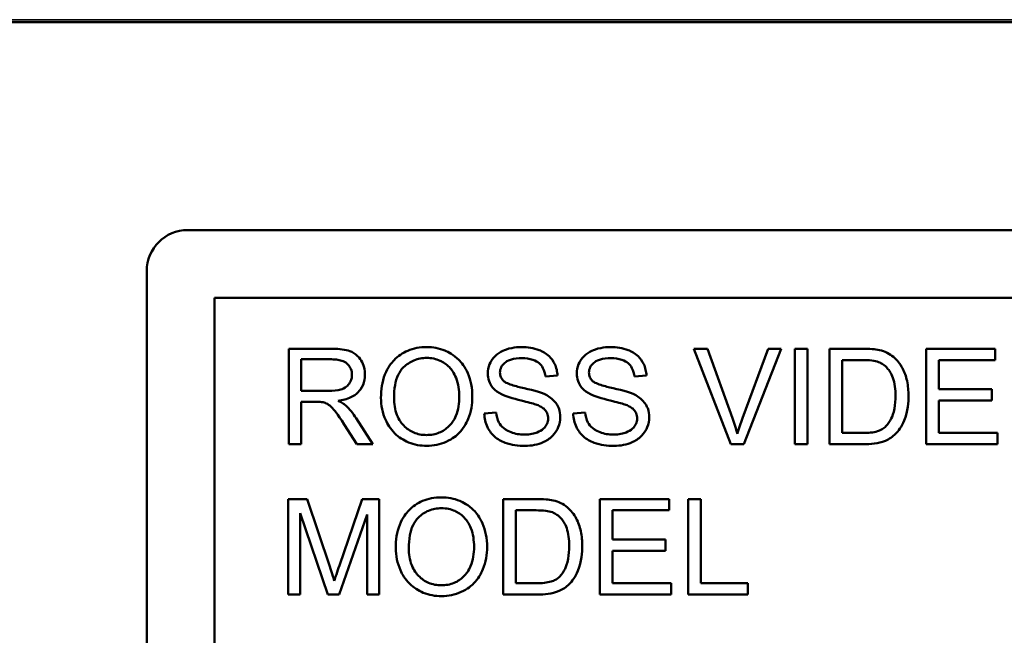
# Model space of a CAD drawing. Units: inches. Extents: x 11.8 to 87.6, y 5.9 to 43.9.
# Drawn here: x 39.8 to 40.5, y 36 to 36.5 of the extents above; entities that cross this region are included whole.
import ezdxf

# ---------------------------------------------------------------- set-up
doc = ezdxf.new("R2010")
doc.units = ezdxf.units.IN
doc.header["$MEASUREMENT"] = 0
doc.layers.add('Visible (ANSI)', color=7, linetype='Continuous', lineweight=50)
doc.layers.add('Visible Narrow (ANSI)', color=7, linetype='Continuous', lineweight=35)

msp = doc.modelspace()

# ---------------------------------------------------------------- linework, layer by layer
at = {"layer": 'Visible (ANSI)'}
for p, q in [((58.92863, 36.47147), (36.09897, 36.47147)), ((39.88433, 36.3192), (41.32433, 36.3192)), ((39.85433, 35.5992), (39.85433, 36.2892)), ((39.90409, 35.61896), (39.90409, 36.26945)), ((39.90409, 36.26945), (41.30458, 36.26945)), ((39.98943, 36.23215), (39.95838, 36.23215)), ((39.95838, 36.23215), (39.95838, 36.16215)), ((40.26553, 36.23215), (40.2555, 36.23215)), ((40.2555, 36.23215), (40.28255, 36.16215)), ((40.28373, 36.18131), (40.26553, 36.23215)), ((40.31008, 36.23215), (40.29114, 36.18131)), ((40.2921, 36.16215), (40.31953, 36.23215)), ((40.31953, 36.23215), (40.31008, 36.23215)), ((40.33873, 36.23215), (40.32945, 36.23215)), ((40.32945, 36.23215), (40.32945, 36.16215)), ((40.33873, 36.16215), (40.33873, 36.23215)), ((40.37912, 36.23215), (40.35501, 36.23215)), ((40.35501, 36.23215), (40.35501, 36.16215)), ((40.47655, 36.23215), (40.42586, 36.23215)), ((40.42586, 36.23215), (40.42586, 36.16215)), ((40.47655, 36.22388), (40.47655, 36.23215)), ((39.96766, 36.20126), (39.96766, 36.22442)), ((39.96766, 36.22442), (39.9898, 36.22442)), ((40.36429, 36.17042), (40.36429, 36.22388)), ((40.36429, 36.22388), (40.37902, 36.22388)), ((40.43514, 36.20249), (40.43514, 36.22388)), ((40.43514, 36.22388), (40.47655, 36.22388)), ((40.14661, 36.21177), (40.15546, 36.21247)), ((40.21186, 36.21177), (40.22072, 36.21247)), ((39.98756, 36.20126), (39.96766, 36.20126)), ((40.47393, 36.20249), (40.43514, 36.20249)), ((40.47393, 36.19422), (40.47393, 36.20249)), ((40.43514, 36.17042), (40.43514, 36.19422)), ((40.43514, 36.19422), (40.47393, 36.19422)), ((39.96766, 36.16215), (39.96766, 36.19326)), ((39.96766, 36.19326), (39.97838, 36.19326)), ((40.02, 36.16215), (40.00789, 36.1812)), ((40.11054, 36.18542), (40.10179, 36.18467)), ((40.17579, 36.18542), (40.16704, 36.18467)), ((39.99914, 36.17672), (40.00842, 36.16215)), ((40.37923, 36.17042), (40.36429, 36.17042)), ((40.47815, 36.17042), (40.43514, 36.17042)), ((40.47815, 36.16215), (40.47815, 36.17042)), ((39.95838, 36.16215), (39.96766, 36.16215)), ((40.00842, 36.16215), (40.02, 36.16215)), ((40.28255, 36.16215), (40.2921, 36.16215)), ((40.32945, 36.16215), (40.33873, 36.16215)), ((40.35501, 36.16215), (40.3803, 36.16215)), ((40.42586, 36.16215), (40.47815, 36.16215)), ((39.97187, 36.12199), (39.95795, 36.12199)), ((39.95795, 36.12199), (39.95795, 36.05199)), ((39.98847, 36.07243), (39.97187, 36.12199)), ((40.01237, 36.12199), (39.99556, 36.07328)), ((40.0248, 36.12199), (40.01237, 36.12199)), ((40.0248, 36.05199), (40.0248, 36.12199)), ((40.13988, 36.12199), (40.11577, 36.12199)), ((40.11577, 36.12199), (40.11577, 36.05199)), ((40.23731, 36.12199), (40.18662, 36.12199)), ((40.18662, 36.12199), (40.18662, 36.05199)), ((40.23731, 36.11372), (40.23731, 36.12199)), ((40.26057, 36.12199), (40.25129, 36.12199)), ((40.25129, 36.12199), (40.25129, 36.05199)), ((40.26057, 36.06026), (40.26057, 36.12199)), ((39.96686, 36.05199), (39.96686, 36.11159)), ((39.96686, 36.11159), (39.98713, 36.05199)), ((39.99546, 36.05199), (40.01589, 36.11058)), ((40.01589, 36.11058), (40.01589, 36.05199)), ((40.12505, 36.06026), (40.12505, 36.11372)), ((40.12505, 36.11372), (40.13978, 36.11372)), ((40.19591, 36.09233), (40.19591, 36.11372)), ((40.19591, 36.11372), (40.23731, 36.11372)), ((40.23469, 36.09233), (40.19591, 36.09233)), ((40.23469, 36.08406), (40.23469, 36.09233)), ((40.19591, 36.06026), (40.19591, 36.08406)), ((40.19591, 36.08406), (40.23469, 36.08406)), ((40.13999, 36.06026), (40.12505, 36.06026)), ((40.23891, 36.06026), (40.19591, 36.06026)), ((40.23891, 36.05199), (40.23891, 36.06026)), ((40.29504, 36.06026), (40.26057, 36.06026)), ((40.29504, 36.05199), (40.29504, 36.06026)), ((39.95795, 36.05199), (39.96686, 36.05199)), ((39.98713, 36.05199), (39.99546, 36.05199)), ((40.01589, 36.05199), (40.0248, 36.05199)), ((40.11577, 36.05199), (40.14106, 36.05199)), ((40.18662, 36.05199), (40.23891, 36.05199)), ((40.25129, 36.05199), (40.29504, 36.05199))]:
    msp.add_line(p, q, dxfattribs=at)
msp.add_arc((39.88433, 36.2892), 0.03, 90, 180, dxfattribs=at)
for points, knots in [([(40.01434, 36.21305), (40.01434, 36.2149), (40.01412, 36.21671), (40.01316, 36.22024), (40.01245, 36.22189), (40.01073, 36.22477), (40.0095, 36.2265), (40.00561, 36.22958), (40.0036, 36.23035), (39.99834, 36.23185), (39.99379, 36.23215), (39.98943, 36.23215)], [-0.09785493, -0.09785493, -0.09785493, -0.09785493, -0.08031456, -0.08031456, -0.0630443, -0.0630443, -0.04843176, -0.04843176, -0.03327299, -0.03327299, 0, 0, 0, 0]), ([(40.05959, 36.23338), (40.05714, 36.23338), (40.05469, 36.23318), (40.05003, 36.23229), (40.04783, 36.23163), (40.04191, 36.22911), (40.0386, 36.22678), (40.03381, 36.22186), (40.03103, 36.21854), (40.02685, 36.20789), (40.02608, 36.20202), (40.02608, 36.19625)], [-0.2269139, -0.2269139, -0.2269139, -0.2269139, -0.1883472, -0.1883472, -0.1521264, -0.1521264, -0.0871063, -0.0871063, -0.0440243, -0.0440243, 0, 0, 0, 0]), ([(40.09304, 36.19705), (40.09304, 36.20008), (40.09278, 36.20311), (40.09166, 36.20889), (40.09084, 36.21161), (40.08762, 36.219), (40.08512, 36.22204), (40.07941, 36.22781), (40.07537, 36.22981), (40.06868, 36.23259), (40.0642, 36.23338), (40.05959, 36.23338)], [-0.07681568, -0.07681568, -0.07681568, -0.07681568, -0.0708986, -0.0708986, -0.06534204, -0.06534204, -0.05518146, -0.05518146, -0.0351539, -0.0351539, 0, 0, 0, 0]), ([(40.12911, 36.23338), (40.1267, 36.23338), (40.12431, 36.23317), (40.11906, 36.23213), (40.11691, 36.2313), (40.11337, 36.22971), (40.11138, 36.22843), (40.10763, 36.22472), (40.10644, 36.22252), (40.10485, 36.21871), (40.1044, 36.21643), (40.1044, 36.21407)], [-0.05528023, -0.05528023, -0.05528023, -0.05528023, -0.04954856, -0.04954856, -0.0425134, -0.0425134, -0.03148023, -0.03148023, -0.01801418, -0.01801418, 0, 0, 0, 0]), ([(40.15546, 36.21247), (40.15541, 36.21393), (40.15523, 36.21538), (40.15458, 36.21819), (40.15412, 36.21953), (40.15251, 36.22297), (40.15113, 36.22499), (40.14695, 36.22896), (40.14435, 36.2303), (40.13799, 36.23277), (40.13354, 36.23338), (40.12911, 36.23338)], [-0.08343018, -0.08343018, -0.08343018, -0.08343018, -0.07466311, -0.07466311, -0.06617295, -0.06617295, -0.05190279, -0.05190279, -0.03376526, -0.03376526, 0, 0, 0, 0]), ([(40.19436, 36.23338), (40.19196, 36.23338), (40.18956, 36.23317), (40.18431, 36.23213), (40.18216, 36.2313), (40.17862, 36.22971), (40.17663, 36.22843), (40.17288, 36.22472), (40.17169, 36.22252), (40.1701, 36.21871), (40.16966, 36.21643), (40.16966, 36.21407)], [-0.05528023, -0.05528023, -0.05528023, -0.05528023, -0.04954856, -0.04954856, -0.0425134, -0.0425134, -0.03148023, -0.03148023, -0.01801418, -0.01801418, 0, 0, 0, 0]), ([(40.22072, 36.21247), (40.22066, 36.21393), (40.22048, 36.21538), (40.21983, 36.21819), (40.21937, 36.21953), (40.21776, 36.22297), (40.21638, 36.22499), (40.21221, 36.22896), (40.2096, 36.2303), (40.20325, 36.23277), (40.19879, 36.23338), (40.19436, 36.23338)], [-0.08343018, -0.08343018, -0.08343018, -0.08343018, -0.07466311, -0.07466311, -0.06617295, -0.06617295, -0.05190279, -0.05190279, -0.03376526, -0.03376526, 0, 0, 0, 0]), ([(40.39161, 36.23114), (40.38993, 36.23153), (40.38803, 36.23176), (40.38398, 36.23209), (40.38147, 36.23215), (40.37912, 36.23215)], [-0.03094406, -0.03094406, -0.03094406, -0.03094406, -0.01790256, -0.01790256, 0, 0, 0, 0]), ([(40.40185, 36.22612), (40.40043, 36.22735), (40.39887, 36.22837), (40.39541, 36.23006), (40.39353, 36.2307), (40.39161, 36.23114)], [-0.02936972, -0.02936972, -0.02936972, -0.02936972, -0.01506774, -0.01506774, 0, 0, 0, 0]), ([(39.9898, 36.22442), (39.99137, 36.22442), (39.99297, 36.22432), (39.99581, 36.22385), (39.99711, 36.22351), (39.99971, 36.2224), (40.00083, 36.22164), (40.00274, 36.21967), (40.00348, 36.21859), (40.00455, 36.21599), (40.00479, 36.21454), (40.00479, 36.21305)], [-0.05278176, -0.05278176, -0.05278176, -0.05278176, -0.04160614, -0.04160614, -0.03226901, -0.03226901, -0.02141322, -0.02141322, -0.01130925, -0.01130925, 0, 0, 0, 0]), ([(40.03563, 36.19614), (40.03563, 36.19927), (40.03584, 36.2025), (40.03687, 36.20815), (40.03761, 36.21071), (40.03972, 36.21513), (40.041, 36.21701), (40.04482, 36.2207), (40.04741, 36.22246), (40.05321, 36.22487), (40.05638, 36.22543), (40.05964, 36.22543)], [-0.1091134, -0.1091134, -0.1091134, -0.1091134, -0.0852016, -0.0852016, -0.0653463, -0.0653463, -0.0478786, -0.0478786, -0.0248683, -0.0248683, 0, 0, 0, 0]), ([(40.05964, 36.22543), (40.06136, 36.22543), (40.06306, 36.22527), (40.06636, 36.22458), (40.06793, 36.22408), (40.07143, 36.22249), (40.07392, 36.22103), (40.07779, 36.21701), (40.07966, 36.21456), (40.08285, 36.20647), (40.08349, 36.20179), (40.08349, 36.19715)], [-0.1797127, -0.1797127, -0.1797127, -0.1797127, -0.1447044, -0.1447044, -0.1108661, -0.1108661, -0.066223, -0.066223, -0.0353474, -0.0353474, 0, 0, 0, 0]), ([(40.11331, 36.21471), (40.11331, 36.2154), (40.11339, 36.21608), (40.1137, 36.21742), (40.11394, 36.21805), (40.11489, 36.2199), (40.1158, 36.22096), (40.11763, 36.22251), (40.11889, 36.22343), (40.12376, 36.22498), (40.12675, 36.22522), (40.12948, 36.22522)], [-0.08933799, -0.08933799, -0.08933799, -0.08933799, -0.07672435, -0.07672435, -0.06432005, -0.06432005, -0.03885678, -0.03885678, -0.02076792, -0.02076792, 0, 0, 0, 0]), ([(40.12948, 36.22522), (40.13213, 36.22522), (40.13494, 36.22495), (40.13968, 36.22338), (40.14104, 36.22242), (40.14311, 36.2207), (40.1441, 36.21945), (40.14586, 36.21608), (40.14638, 36.21393), (40.14661, 36.21177)], [-0.04613229, -0.04613229, -0.04613229, -0.04613229, -0.03698273, -0.03698273, -0.02895659, -0.02895659, -0.01653601, -0.01653601, 0, 0, 0, 0]), ([(40.17857, 36.21471), (40.17857, 36.2154), (40.17864, 36.21608), (40.17896, 36.21742), (40.17919, 36.21805), (40.18014, 36.2199), (40.18106, 36.22096), (40.18288, 36.22251), (40.18414, 36.22343), (40.18902, 36.22498), (40.19201, 36.22522), (40.19473, 36.22522)], [-0.08933799, -0.08933799, -0.08933799, -0.08933799, -0.07672435, -0.07672435, -0.06432005, -0.06432005, -0.03885678, -0.03885678, -0.02076792, -0.02076792, 0, 0, 0, 0]), ([(40.19473, 36.22522), (40.19739, 36.22522), (40.20019, 36.22495), (40.20493, 36.22338), (40.20629, 36.22242), (40.20836, 36.2207), (40.20935, 36.21945), (40.21111, 36.21608), (40.21163, 36.21393), (40.21186, 36.21177)], [-0.04613229, -0.04613229, -0.04613229, -0.04613229, -0.03698273, -0.03698273, -0.02895659, -0.02895659, -0.01653601, -0.01653601, 0, 0, 0, 0]), ([(40.37902, 36.22388), (40.38131, 36.22388), (40.38382, 36.2238), (40.38782, 36.22332), (40.38956, 36.22299), (40.39097, 36.22244)], [-0.0269249, -0.0269249, -0.0269249, -0.0269249, -0.01152465, -0.01152465, 0, 0, 0, 0]), ([(40.39097, 36.22244), (40.39217, 36.22199), (40.39329, 36.22138), (40.39543, 36.21984), (40.39643, 36.21891), (40.39868, 36.21635), (40.40027, 36.21427), (40.40286, 36.20698), (40.40334, 36.20235), (40.40334, 36.19769)], [-0.1050644, -0.1050644, -0.1050644, -0.1050644, -0.0860517, -0.0860517, -0.0659504, -0.0659504, -0.0354965, -0.0354965, 0, 0, 0, 0]), ([(40.4129, 36.19753), (40.4129, 36.20122), (40.41258, 36.20494), (40.41106, 36.212), (40.40997, 36.21509), (40.40682, 36.22104), (40.40462, 36.22381), (40.40185, 36.22612)], [-0.07618913, -0.07618913, -0.07618913, -0.07618913, -0.05129348, -0.05129348, -0.02748299, -0.02748299, 0, 0, 0, 0]), ([(40.00479, 36.21305), (40.00479, 36.21208), (40.00467, 36.21111), (40.00418, 36.20922), (40.00381, 36.20831), (40.00253, 36.20602), (40.00164, 36.2051), (39.99942, 36.20328), (39.99788, 36.20267), (39.99409, 36.20151), (39.99077, 36.20126), (39.98756, 36.20126)], [-0.04770096, -0.04770096, -0.04770096, -0.04770096, -0.04422972, -0.04422972, -0.040744, -0.040744, -0.034915, -0.034915, -0.02448331, -0.02448331, 0, 0, 0, 0]), ([(39.99466, 36.19401), (39.99786, 36.19445), (40.00115, 36.19524), (40.00602, 36.19756), (40.00782, 36.19876), (40.01031, 36.2013), (40.01186, 36.20308), (40.01394, 36.2081), (40.01434, 36.21055), (40.01434, 36.21305)], [-0.1269982, -0.1269982, -0.1269982, -0.1269982, -0.0756067, -0.0756067, -0.0413406, -0.0413406, -0.0190826, -0.0190826, 0, 0, 0, 0]), ([(40.1044, 36.21407), (40.1044, 36.21214), (40.1047, 36.21026), (40.10588, 36.20698), (40.10673, 36.20526), (40.10989, 36.20158), (40.11203, 36.20006), (40.11433, 36.19886)], [-0.05817705, -0.05817705, -0.05817705, -0.05817705, -0.03691839, -0.03691839, -0.0197421, -0.0197421, 0, 0, 0, 0]), ([(40.11604, 36.20846), (40.11558, 36.20888), (40.11517, 36.20933), (40.11446, 36.21031), (40.11417, 36.21082), (40.1135, 36.21243), (40.11331, 36.21356), (40.11331, 36.21471)], [-0.01796358, -0.01796358, -0.01796358, -0.01796358, -0.0132861, -0.0132861, -0.00877245, -0.00877245, 0, 0, 0, 0]), ([(40.14565, 36.19902), (40.14108, 36.2011), (40.13199, 36.20296), (40.12352, 36.20513), (40.12023, 36.20611), (40.11726, 36.20759), (40.11656, 36.208), (40.11604, 36.20846)], [-0.05341386, -0.05341386, -0.05341386, -0.05341386, -0.02217686, -0.02217686, -0.00529645, -0.00529645, 0, 0, 0, 0]), ([(40.16966, 36.21407), (40.16966, 36.21214), (40.16995, 36.21026), (40.17113, 36.20698), (40.17199, 36.20526), (40.17514, 36.20158), (40.17728, 36.20006), (40.17958, 36.19886)], [-0.05817705, -0.05817705, -0.05817705, -0.05817705, -0.03691839, -0.03691839, -0.0197421, -0.0197421, 0, 0, 0, 0]), ([(40.18129, 36.20846), (40.18083, 36.20888), (40.18042, 36.20933), (40.17971, 36.21031), (40.17942, 36.21082), (40.17875, 36.21243), (40.17857, 36.21356), (40.17857, 36.21471)], [-0.01796358, -0.01796358, -0.01796358, -0.01796358, -0.0132861, -0.0132861, -0.00877245, -0.00877245, 0, 0, 0, 0]), ([(40.2109, 36.19902), (40.20634, 36.2011), (40.19724, 36.20296), (40.18877, 36.20513), (40.18548, 36.20611), (40.18251, 36.20759), (40.18181, 36.208), (40.18129, 36.20846)], [-0.05341386, -0.05341386, -0.05341386, -0.05341386, -0.02217686, -0.02217686, -0.00529645, -0.00529645, 0, 0, 0, 0]), ([(40.0002, 36.19054), (39.99949, 36.19117), (39.99867, 36.19175), (39.99684, 36.1929), (39.99574, 36.19348), (39.99466, 36.19401)], [-0.01641803, -0.01641803, -0.01641803, -0.01641803, -0.00914547, -0.00914547, 0, 0, 0, 0]), ([(40.02608, 36.19625), (40.02608, 36.19343), (40.02636, 36.19064), (40.02753, 36.18514), (40.0284, 36.18249), (40.03082, 36.17708), (40.0328, 36.17353), (40.03909, 36.16733), (40.04255, 36.16505), (40.05052, 36.16175), (40.055, 36.16098), (40.05959, 36.16098)], [-0.1682322, -0.1682322, -0.1682322, -0.1682322, -0.1351873, -0.1351873, -0.1023597, -0.1023597, -0.0657531, -0.0657531, -0.0349902, -0.0349902, 0, 0, 0, 0]), ([(40.05953, 36.16893), (40.05788, 36.16893), (40.05623, 36.16907), (40.05306, 36.16968), (40.05156, 36.17013), (40.04735, 36.17193), (40.04493, 36.17364), (40.04132, 36.17734), (40.03928, 36.17981), (40.03621, 36.18761), (40.03563, 36.1919), (40.03563, 36.19614)], [-0.1546798, -0.1546798, -0.1546798, -0.1546798, -0.1305725, -0.1305725, -0.1076542, -0.1076542, -0.063798, -0.063798, -0.0323126, -0.0323126, 0, 0, 0, 0]), ([(40.08349, 36.19715), (40.08349, 36.19233), (40.08285, 36.18736), (40.0796, 36.17968), (40.07781, 36.17726), (40.07377, 36.17332), (40.07146, 36.17175), (40.06588, 36.16945), (40.06274, 36.16893), (40.05953, 36.16893)], [-0.09679235, -0.09679235, -0.09679235, -0.09679235, -0.06739595, -0.06739595, -0.04602454, -0.04602454, -0.02441336, -0.02441336, 0, 0, 0, 0]), ([(40.05959, 36.16098), (40.06208, 36.16098), (40.06454, 36.16122), (40.06938, 36.16224), (40.07171, 36.163), (40.07875, 36.16615), (40.08165, 36.16873), (40.08647, 36.17356), (40.0886, 36.17736), (40.09214, 36.18594), (40.09304, 36.19144), (40.09304, 36.19705)], [-0.09545269, -0.09545269, -0.09545269, -0.09545269, -0.08943102, -0.08943102, -0.0834784, -0.0834784, -0.07076079, -0.07076079, -0.04272432, -0.04272432, 0, 0, 0, 0]), ([(40.11433, 36.19886), (40.11834, 36.19672), (40.12582, 36.19499), (40.13498, 36.19272), (40.13863, 36.19173), (40.14042, 36.19102)], [-0.03234716, -0.03234716, -0.03234716, -0.03234716, -0.01467423, -0.01467423, 0, 0, 0, 0]), ([(40.15754, 36.18195), (40.15754, 36.1842), (40.15719, 36.1864), (40.15582, 36.18998), (40.15484, 36.192), (40.15084, 36.19618), (40.1483, 36.19779), (40.14565, 36.19902)], [-0.07507244, -0.07507244, -0.07507244, -0.07507244, -0.04408363, -0.04408363, -0.02229668, -0.02229668, 0, 0, 0, 0]), ([(40.17958, 36.19886), (40.18359, 36.19672), (40.19107, 36.19499), (40.20023, 36.19272), (40.20388, 36.19173), (40.20567, 36.19102)], [-0.03234716, -0.03234716, -0.03234716, -0.03234716, -0.01467423, -0.01467423, 0, 0, 0, 0]), ([(40.2228, 36.18195), (40.2228, 36.1842), (40.22244, 36.1864), (40.22107, 36.18998), (40.22009, 36.192), (40.21609, 36.19618), (40.21355, 36.19779), (40.2109, 36.19902)], [-0.07507244, -0.07507244, -0.07507244, -0.07507244, -0.04408363, -0.04408363, -0.02229668, -0.02229668, 0, 0, 0, 0]), ([(40.3803, 36.16215), (40.38479, 36.16215), (40.39067, 36.1626), (40.39879, 36.16597), (40.40116, 36.16755), (40.4055, 36.17195), (40.40773, 36.17478), (40.41249, 36.1865), (40.4129, 36.19321), (40.4129, 36.19753)], [-0.1200795, -0.1200795, -0.1200795, -0.1200795, -0.0782796, -0.0782796, -0.0553638, -0.0553638, -0.0328697, -0.0328697, 0, 0, 0, 0]), ([(40.40334, 36.19769), (40.40334, 36.19459), (40.40313, 36.19138), (40.40192, 36.18492), (40.401, 36.18262), (40.39926, 36.17892), (40.39799, 36.17697), (40.39636, 36.17533)], [-0.04322359, -0.04322359, -0.04322359, -0.04322359, -0.03115537, -0.03115537, -0.01763793, -0.01763793, 0, 0, 0, 0]), ([(39.97838, 36.19326), (39.97938, 36.19326), (39.98047, 36.19324), (39.98212, 36.19314), (39.98291, 36.19307), (39.98356, 36.19294)], [-0.01269309, -0.01269309, -0.01269309, -0.01269309, -0.00503137, -0.00503137, 0, 0, 0, 0]), ([(39.98356, 36.19294), (39.98467, 36.19266), (39.98573, 36.19223), (39.98806, 36.19094), (39.98903, 36.19015), (39.99154, 36.18764), (39.99398, 36.18473), (39.99914, 36.17672)], [-0.1511237, -0.1511237, -0.1511237, -0.1511237, -0.1173884, -0.1173884, -0.0726057, -0.0726057, 0, 0, 0, 0]), ([(40.00789, 36.1812), (40.00674, 36.18297), (40.0055, 36.1847), (40.00293, 36.18782), (40.00162, 36.18924), (40.0002, 36.19054)], [-0.0307474, -0.0307474, -0.0307474, -0.0307474, -0.01464062, -0.01464062, 0, 0, 0, 0]), ([(40.14042, 36.19102), (40.14152, 36.19061), (40.14262, 36.19011), (40.14448, 36.18902), (40.1453, 36.18844), (40.14699, 36.18677), (40.14756, 36.18576), (40.14842, 36.18368), (40.14863, 36.18243), (40.14863, 36.18115)], [-0.02852942, -0.02852942, -0.02852942, -0.02852942, -0.02232332, -0.02232332, -0.01714408, -0.01714408, -0.00977945, -0.00977945, 0, 0, 0, 0]), ([(40.20567, 36.19102), (40.20677, 36.19061), (40.20787, 36.19011), (40.20973, 36.18902), (40.21055, 36.18844), (40.21224, 36.18677), (40.21281, 36.18576), (40.21367, 36.18368), (40.21389, 36.18243), (40.21389, 36.18115)], [-0.02852942, -0.02852942, -0.02852942, -0.02852942, -0.02232332, -0.02232332, -0.01714408, -0.01714408, -0.00977945, -0.00977945, 0, 0, 0, 0]), ([(40.10179, 36.18467), (40.10184, 36.18293), (40.10205, 36.18121), (40.10284, 36.17788), (40.10339, 36.17631), (40.10508, 36.17279), (40.10664, 36.17028), (40.11147, 36.16583), (40.1142, 36.16426), (40.12172, 36.16151), (40.12684, 36.16098), (40.13167, 36.16098)], [-0.1265646, -0.1265646, -0.1265646, -0.1265646, -0.1063105, -0.1063105, -0.0867708, -0.0867708, -0.06092, -0.06092, -0.0367883, -0.0367883, 0, 0, 0, 0]), ([(40.13124, 36.16925), (40.12788, 36.16925), (40.12456, 36.16974), (40.12024, 36.1714), (40.11796, 36.17237), (40.1145, 36.17525), (40.11345, 36.17657), (40.11145, 36.18042), (40.11084, 36.18294), (40.11054, 36.18542)], [-0.107324, -0.107324, -0.107324, -0.107324, -0.0533157, -0.0533157, -0.0330085, -0.0330085, -0.0190304, -0.0190304, 0, 0, 0, 0]), ([(40.14863, 36.18115), (40.14863, 36.1804), (40.14856, 36.17967), (40.14823, 36.17822), (40.14799, 36.17753), (40.14723, 36.17592), (40.14653, 36.17475), (40.14398, 36.17239), (40.14236, 36.17151), (40.1386, 36.17004), (40.13557, 36.16925), (40.13124, 36.16925)], [-0.1198464, -0.1198464, -0.1198464, -0.1198464, -0.1021476, -0.1021476, -0.0845665, -0.0845665, -0.0597157, -0.0597157, -0.033016, -0.033016, 0, 0, 0, 0]), ([(40.13167, 36.16098), (40.13405, 36.16098), (40.13642, 36.16119), (40.14095, 36.16211), (40.14307, 36.16278), (40.14714, 36.16464), (40.14956, 36.16604), (40.15409, 36.17055), (40.15537, 36.17297), (40.15706, 36.17702), (40.15754, 36.17944), (40.15754, 36.18195)], [-0.07460843, -0.07460843, -0.07460843, -0.07460843, -0.06031583, -0.06031583, -0.04686611, -0.04686611, -0.0334595, -0.0334595, -0.0191311, -0.0191311, 0, 0, 0, 0]), ([(40.16704, 36.18467), (40.16709, 36.18293), (40.16731, 36.18121), (40.16809, 36.17788), (40.16864, 36.17631), (40.17033, 36.17279), (40.17189, 36.17028), (40.17672, 36.16583), (40.17945, 36.16426), (40.18698, 36.16151), (40.19209, 36.16098), (40.19692, 36.16098)], [-0.1265646, -0.1265646, -0.1265646, -0.1265646, -0.1063105, -0.1063105, -0.0867708, -0.0867708, -0.06092, -0.06092, -0.0367883, -0.0367883, 0, 0, 0, 0]), ([(40.19649, 36.16925), (40.19313, 36.16925), (40.18981, 36.16974), (40.18549, 36.1714), (40.18321, 36.17237), (40.17976, 36.17525), (40.1787, 36.17657), (40.1767, 36.18042), (40.17609, 36.18294), (40.17579, 36.18542)], [-0.107324, -0.107324, -0.107324, -0.107324, -0.0533157, -0.0533157, -0.0330085, -0.0330085, -0.0190304, -0.0190304, 0, 0, 0, 0]), ([(40.21389, 36.18115), (40.21389, 36.1804), (40.21381, 36.17967), (40.21349, 36.17822), (40.21325, 36.17753), (40.21248, 36.17592), (40.21179, 36.17475), (40.20923, 36.17239), (40.20761, 36.17151), (40.20386, 36.17004), (40.20083, 36.16925), (40.19649, 36.16925)], [-0.1198464, -0.1198464, -0.1198464, -0.1198464, -0.1021476, -0.1021476, -0.0845665, -0.0845665, -0.0597157, -0.0597157, -0.033016, -0.033016, 0, 0, 0, 0]), ([(40.19692, 36.16098), (40.1993, 36.16098), (40.20167, 36.16119), (40.2062, 36.16211), (40.20832, 36.16278), (40.21239, 36.16464), (40.21482, 36.16604), (40.21934, 36.17055), (40.22062, 36.17297), (40.22231, 36.17702), (40.2228, 36.17944), (40.2228, 36.18195)], [-0.07460843, -0.07460843, -0.07460843, -0.07460843, -0.06031583, -0.06031583, -0.04686611, -0.04686611, -0.0334595, -0.0334595, -0.0191311, -0.0191311, 0, 0, 0, 0]), ([(40.28741, 36.16989), (40.28689, 36.17174), (40.28633, 36.17359), (40.2851, 36.17739), (40.28443, 36.17936), (40.28373, 36.18131)], [-0.03042318, -0.03042318, -0.03042318, -0.03042318, -0.0157987, -0.0157987, 0, 0, 0, 0]), ([(40.29114, 36.18131), (40.29044, 36.17942), (40.28977, 36.17752), (40.28852, 36.17371), (40.28794, 36.17181), (40.28741, 36.16989)], [-0.03052476, -0.03052476, -0.03052476, -0.03052476, -0.01515726, -0.01515726, 0, 0, 0, 0]), ([(40.39636, 36.17533), (40.39555, 36.17451), (40.39464, 36.17383), (40.39231, 36.17247), (40.39096, 36.17198), (40.3872, 36.17076), (40.38333, 36.17042), (40.37923, 36.17042)], [-0.04708302, -0.04708302, -0.04708302, -0.04708302, -0.04035783, -0.04035783, -0.03126514, -0.03126514, 0, 0, 0, 0]), ([(40.07042, 36.12322), (40.06797, 36.12322), (40.06552, 36.12302), (40.06086, 36.12213), (40.05866, 36.12148), (40.05274, 36.11895), (40.04943, 36.11662), (40.04464, 36.1117), (40.04187, 36.10838), (40.03768, 36.09773), (40.03691, 36.09186), (40.03691, 36.08609)], [-0.2269139, -0.2269139, -0.2269139, -0.2269139, -0.1883472, -0.1883472, -0.1521264, -0.1521264, -0.0871063, -0.0871063, -0.0440243, -0.0440243, 0, 0, 0, 0]), ([(40.10387, 36.08689), (40.10387, 36.08992), (40.10362, 36.09295), (40.10249, 36.09873), (40.10167, 36.10145), (40.09845, 36.10884), (40.09595, 36.11188), (40.09024, 36.11765), (40.0862, 36.11965), (40.07952, 36.12244), (40.07503, 36.12322), (40.07042, 36.12322)], [-0.07681568, -0.07681568, -0.07681568, -0.07681568, -0.0708986, -0.0708986, -0.06534204, -0.06534204, -0.05518146, -0.05518146, -0.0351539, -0.0351539, 0, 0, 0, 0]), ([(40.15237, 36.12098), (40.15069, 36.12137), (40.1488, 36.1216), (40.14474, 36.12193), (40.14223, 36.12199), (40.13988, 36.12199)], [-0.03094406, -0.03094406, -0.03094406, -0.03094406, -0.01790256, -0.01790256, 0, 0, 0, 0]), ([(40.04646, 36.08598), (40.04646, 36.08911), (40.04667, 36.09234), (40.04771, 36.09799), (40.04844, 36.10055), (40.05055, 36.10497), (40.05183, 36.10686), (40.05565, 36.11054), (40.05824, 36.1123), (40.06404, 36.11471), (40.06721, 36.11527), (40.07047, 36.11527)], [-0.1091134, -0.1091134, -0.1091134, -0.1091134, -0.0852016, -0.0852016, -0.0653463, -0.0653463, -0.0478786, -0.0478786, -0.0248683, -0.0248683, 0, 0, 0, 0]), ([(40.07047, 36.11527), (40.07219, 36.11527), (40.07389, 36.11511), (40.07719, 36.11442), (40.07876, 36.11392), (40.08226, 36.11233), (40.08475, 36.11087), (40.08862, 36.10685), (40.09049, 36.1044), (40.09368, 36.09631), (40.09432, 36.09163), (40.09432, 36.08699)], [-0.1797127, -0.1797127, -0.1797127, -0.1797127, -0.1447044, -0.1447044, -0.1108661, -0.1108661, -0.066223, -0.066223, -0.0353474, -0.0353474, 0, 0, 0, 0]), ([(40.16261, 36.11597), (40.16119, 36.11719), (40.15963, 36.11821), (40.15617, 36.1199), (40.1543, 36.12054), (40.15237, 36.12098)], [-0.02936972, -0.02936972, -0.02936972, -0.02936972, -0.01506774, -0.01506774, 0, 0, 0, 0]), ([(40.17366, 36.08737), (40.17366, 36.09106), (40.17334, 36.09478), (40.17182, 36.10184), (40.17073, 36.10493), (40.16758, 36.11088), (40.16538, 36.11365), (40.16261, 36.11597)], [-0.07618913, -0.07618913, -0.07618913, -0.07618913, -0.05129348, -0.05129348, -0.02748299, -0.02748299, 0, 0, 0, 0]), ([(40.13978, 36.11372), (40.14208, 36.11372), (40.14459, 36.11364), (40.14859, 36.11316), (40.15032, 36.11283), (40.15173, 36.11228)], [-0.0269249, -0.0269249, -0.0269249, -0.0269249, -0.01152465, -0.01152465, 0, 0, 0, 0]), ([(40.15173, 36.11228), (40.15293, 36.11183), (40.15405, 36.11122), (40.15619, 36.10968), (40.15719, 36.10876), (40.15944, 36.10619), (40.16103, 36.10411), (40.16362, 36.09682), (40.16411, 36.09219), (40.16411, 36.08753)], [-0.1050644, -0.1050644, -0.1050644, -0.1050644, -0.0860517, -0.0860517, -0.0659504, -0.0659504, -0.0354965, -0.0354965, 0, 0, 0, 0]), ([(40.03691, 36.08609), (40.03691, 36.08327), (40.03719, 36.08048), (40.03836, 36.07498), (40.03923, 36.07233), (40.04165, 36.06692), (40.04363, 36.06337), (40.04992, 36.05717), (40.05338, 36.05489), (40.06135, 36.05159), (40.06583, 36.05082), (40.07042, 36.05082)], [-0.1682322, -0.1682322, -0.1682322, -0.1682322, -0.1351873, -0.1351873, -0.1023597, -0.1023597, -0.0657531, -0.0657531, -0.0349902, -0.0349902, 0, 0, 0, 0]), ([(40.07036, 36.05877), (40.06871, 36.05877), (40.06706, 36.05891), (40.06389, 36.05952), (40.06239, 36.05997), (40.05818, 36.06177), (40.05577, 36.06348), (40.05215, 36.06718), (40.05011, 36.06966), (40.04704, 36.07745), (40.04646, 36.08174), (40.04646, 36.08598)], [-0.1546798, -0.1546798, -0.1546798, -0.1546798, -0.1305725, -0.1305725, -0.1076542, -0.1076542, -0.063798, -0.063798, -0.0323126, -0.0323126, 0, 0, 0, 0]), ([(40.09432, 36.08699), (40.09432, 36.08218), (40.09368, 36.0772), (40.09044, 36.06952), (40.08864, 36.0671), (40.0846, 36.06316), (40.08229, 36.06159), (40.07671, 36.05929), (40.07357, 36.05877), (40.07036, 36.05877)], [-0.09679235, -0.09679235, -0.09679235, -0.09679235, -0.06739595, -0.06739595, -0.04602454, -0.04602454, -0.02441336, -0.02441336, 0, 0, 0, 0]), ([(40.07042, 36.05082), (40.07291, 36.05082), (40.07537, 36.05106), (40.08021, 36.05209), (40.08254, 36.05285), (40.08958, 36.056), (40.09248, 36.05857), (40.0973, 36.0634), (40.09943, 36.0672), (40.10297, 36.07578), (40.10387, 36.08128), (40.10387, 36.08689)], [-0.09545269, -0.09545269, -0.09545269, -0.09545269, -0.08943102, -0.08943102, -0.0834784, -0.0834784, -0.07076079, -0.07076079, -0.04272432, -0.04272432, 0, 0, 0, 0]), ([(40.14106, 36.05199), (40.14555, 36.05199), (40.15143, 36.05244), (40.15955, 36.05581), (40.16192, 36.05739), (40.16627, 36.06179), (40.16849, 36.06462), (40.17325, 36.07634), (40.17366, 36.08305), (40.17366, 36.08737)], [-0.1200795, -0.1200795, -0.1200795, -0.1200795, -0.0782796, -0.0782796, -0.0553638, -0.0553638, -0.0328697, -0.0328697, 0, 0, 0, 0]), ([(40.16411, 36.08753), (40.16411, 36.08443), (40.1639, 36.08122), (40.16268, 36.07476), (40.16176, 36.07246), (40.16002, 36.06876), (40.15875, 36.06681), (40.15712, 36.06517)], [-0.04322359, -0.04322359, -0.04322359, -0.04322359, -0.03115537, -0.03115537, -0.01763793, -0.01763793, 0, 0, 0, 0]), ([(39.99183, 36.06208), (39.9914, 36.06344), (39.99089, 36.06503), (39.98982, 36.06834), (39.98911, 36.07047), (39.98847, 36.07243)], [-0.02649368, -0.02649368, -0.02649368, -0.02649368, -0.01572996, -0.01572996, 0, 0, 0, 0]), ([(39.99556, 36.07328), (39.99483, 36.07117), (39.99406, 36.06889), (39.99286, 36.06529), (39.99229, 36.06358), (39.99183, 36.06208)], [-0.02908715, -0.02908715, -0.02908715, -0.02908715, -0.01194965, -0.01194965, 0, 0, 0, 0]), ([(40.15712, 36.06517), (40.15632, 36.06435), (40.1554, 36.06367), (40.15307, 36.06231), (40.15172, 36.06182), (40.14796, 36.0606), (40.14409, 36.06026), (40.13999, 36.06026)], [-0.04708302, -0.04708302, -0.04708302, -0.04708302, -0.04035783, -0.04035783, -0.03126514, -0.03126514, 0, 0, 0, 0])]:
    msp.add_open_spline(points, degree=3, knots=knots, dxfattribs=at)
at = {"layer": 'Visible Narrow (ANSI)'}
msp.add_line((36.09787, 36.47339), (58.92973, 36.47339), dxfattribs=at)

doc.saveas('drawing.dxf')
